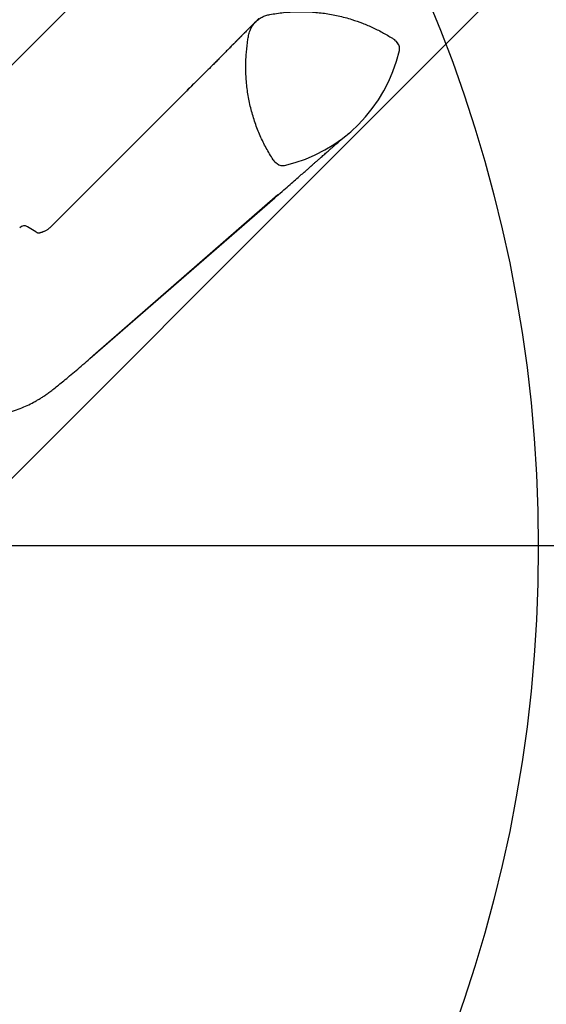
# Model space of a CAD drawing. Units: millimetres. Extents: x 0 to 6124, y 118 to 2754.
# Drawn here: x 661 to 722, y 930 to 1046 of the extents above; entities that cross this region are included whole.
import ezdxf

# ---------------------------------------------------------------- set-up
doc = ezdxf.new("R2010")
doc.units = ezdxf.units.MM
doc.header["$LTSCALE"] = 20
doc.header["$MEASUREMENT"] = 0
doc.header["$PDMODE"] = 35
doc.header["$PDSIZE"] = -3
doc.layers.get('0').update_dxf_attribs({"plot": 0})
for name, color, linetype in [('VELUX-1_10', 1, 'Continuous'), ('VELUX-F-1_10', 1, 'Continuous'), ('VELUX-FENSTER', 5, 'Continuous')]:
    doc.layers.add(name, color=color, linetype=linetype)
doc.layers.get('0').off()
doc.styles.add('Verdana', font='verdana.ttf')
doc.dimstyles.new('Standard_Detail_M_10', dxfattribs={"dimtxt": 20, "dimasz": 25, "dimexe": 30, "dimexo": 0, "dimgap": 8, "dimtad": 1, "dimdec": 0, "dimdsep": 46, "dimtxsty": 'Verdana', "dimblk": 'ARCHTICK', "dimcen": 5, "dimdle": 30, "dimclrd": 256, "dimclre": 256, "dimclrt": 256, "dimadec": 0, "dimazin": 0, "dimtfac": 1, "dimtdec": 0, "dimtix": 1, "dimtmove": 1, "dimatfit": 3, "dimldrblk": 'ARCHTICK', "dimfxl": 1, "dimtolj": 1, "dimtzin": 0, "dimlwd": -1, "dimarcsym": 0})

# ---------------------------------------------------------------- blocks, each defined once
blk = doc.blocks.new('_ArchTick')
at = {"color": 0, "linetype": 'ByBlock', "const_width": 0.15}
blk.add_lwpolyline([(-0.5, -0.5), (0.5, 0.5)], dxfattribs=at)
blk = doc.blocks.new('*D16')
at = {"layer": 'Defpoints', "color": 0, "transparency": 16777216}
for p in [(915.3139803390043, 1314.159398677966), (1021.104842415012, 1208.36853660196), (590.0455056303913, 988.8909239693506)]:
    blk.add_point(p, dxfattribs=at)
at = {"layer": 'VELUX-1_10', "transparency": 16777216}
for p, q in [((915.3139803390043, 1314.159398677966), (1042.318045850608, 1187.155333166364)), ((674.6231642708024, 861.8868584577476), (1042.318045850608, 1229.581740037557)), ((590.0455056303913, 988.8909239693506), (717.0495711419953, 861.8868584577477))]:
    blk.add_line(p, q, dxfattribs=at)
at = {"layer": 'VELUX-1_10', "transparency": 16777216, "xscale": 25, "yscale": 25, "zscale": 25}
for p, rotation in [((1021.104842415012, 1208.36853660196), 45.00000000000026), ((695.8363677063987, 883.1000618933441), 225.0000000000002)]:
    blk.add_blockref('_ArchTick', p, dxfattribs=dict(at, rotation=rotation))
at = {"layer": 'VELUX-1_10', "transparency": 16777216, "insert": (869.391242902566, 1111.148335133876), "char_height": 20, "attachment_point": 5, "rotation": 45.00000000000027, "style": 'Verdana'}
blk.add_mtext('\\A1;GPL\\PLänge L', dxfattribs=at)
blk = doc.blocks.new('*D30')
at = {"layer": 'Defpoints', "color": 0, "transparency": 16777216}
for p in [(635.4550102748893, 984.0036846888577), (590.0455054700265, 466.3012279426158), (763.5113889965305, 466.3012279426158)]:
    blk.add_point(p, dxfattribs=at)
at = {"layer": 'VELUX-1_10', "transparency": 16777216}
blk.add_line((763.5113889965306, 1014.003684688858), (763.5113889965305, 436.3012279426158), dxfattribs=at)
at = {"layer": 'VELUX-1_10', "lineweight": -2, "transparency": 16777216}
for p, q in [((635.4550102748893, 984.0036846888577), (793.5113889965306, 984.0036846888576)), ((590.0455054700265, 466.3012279426158), (793.5113889965305, 466.3012279426158))]:
    blk.add_line(p, q, dxfattribs=at)
at = {"layer": 'VELUX-1_10', "transparency": 16777216, "xscale": 25, "yscale": 25, "zscale": 25}
for p, rotation in [((763.5113889965306, 984.0036846888577), 90), ((763.5113889965305, 466.3012279426158), 270)]:
    blk.add_blockref('_ArchTick', p, dxfattribs=dict(at, rotation=rotation))
at = {"layer": 'VELUX-1_10', "transparency": 16777216, "insert": (725.9367303889638, 725.1524563157368), "char_height": 20, "attachment_point": 5, "rotation": 90, "style": 'Verdana'}
blk.add_mtext('\\A1;VFE\\PLänge L', dxfattribs=at)
blk = doc.blocks.new('V22_GPL_66_u')
at = {"layer": 'VELUX-FENSTER'}
for p, q in [((114.7428381509089, 54.18472065748529), (114.9780649808044, 53.90438616297115)), ((90.38513821657534, 48.4209774908395), (74.7101141260705, 32.74595340033466)), ((90.0123950704442, 48.04823434470836), (74.33737097993935, 32.37321025420351)), ((78.96286379764251, 16.99531881152234), (100.6025546704359, 35.80899500303121)), ((79.33560694377366, 17.36806195765348), (100.9752978165661, 36.18173814916236)), ((72.60712035928873, 31.8485096491122), (71.65390615994193, 32.42260240939095))]:
    blk.add_line(p, q, dxfattribs=at)
at = {"layer": 'VELUX-FENSTER', "color": 53}
for points in [[(62.35180507735686, 43.91185558107782), (150.6413323329321, 132.2013803144951)], [(58.37403493372585, -8.432022080811748), (174.8524963006664, 108.046439286129)]]:
    blk.add_lwpolyline(points, dxfattribs=at)
at = {"layer": 'VELUX-FENSTER'}
for centre, radius, start, end in [((113.9767928021056, 53.5419302388832), 1.00000000000001, 40.00000000002095, 57.11143381355144), ((97.7293637951093, 57.05813100831165), 17.91424369220309, 282.970997496468, 347.029002503532), ((114.2120203933214, 53.26159691197381), 1, 347.029002503532, 40.00000000002095), ((101.7612125679439, 41.20162408719125), 1.645985447491327, 214.5689840990629, 237.759031572196), ((101.5258978914467, 40.5754744100991), 1, 229.9999999999707, 282.970997496468), ((71.26846266810753, 31.7791810700428), 0.7499900853724101, 59.07077466567355, 135.0086978147021)]:
    blk.add_arc(centre, radius, start, end, dxfattribs=at)
for points, knots in [([(98.74697549654957, 56.78287272273019), (98.74410740337953, 56.7801535098738), (98.73833524624115, 56.77468098057352), (98.68058197778146, 56.7188399234833), (98.59626019943789, 56.63687447059647), (98.49162256259706, 56.53472649011428), (98.37533179182356, 56.4207769559971), (98.24792823906773, 56.29550969543379), (98.11462711614695, 56.16402241781543), (97.98080361024859, 56.0316229346995), (97.8539315201574, 55.90578204239364), (97.70876920523779, 55.76149144711735), (97.53296740827727, 55.58628848005219), (97.32113186428796, 55.37450095523445), (97.10076991410006, 55.1534954094127), (96.8724219212504, 54.92378674371412), (96.62512980470046, 54.67428812482694), (96.357726984289, 54.40361853748345), (96.06539387558723, 54.10679680692147), (95.75655649187911, 53.79273763279343), (95.42164253396868, 53.45205549256298), (95.06156847266266, 53.08610245141563), (94.68786009713403, 52.70705007243168), (94.31900564101761, 52.33402069755948), (93.96024450820005, 51.97243690583446), (93.61727065565174, 51.62802022919186), (93.27759970077295, 51.28923075659304), (93.00907542751793, 51.02251046261426), (92.78917407536483, 50.80455331044641), (92.60359067848731, 50.62081385107695), (92.36896987540786, 50.3887730921324), (92.08217237680083, 50.10530182954062), (91.74106502311497, 49.76814501174294), (91.34317627812106, 49.37435697531282), (90.8864985092523, 48.92140232865722), (90.5583392122794, 48.59385532231363), (90.38513821657534, 48.4209774908395)], [0, 0, 0, 0, 0.04337163244250605, 0.08728721942492988, 0.1276789554869129, 0.1645696427684135, 0.1979731687639465, 0.2278992247487203, 0.258713887589567, 0.2847180019505698, 0.3062782060036282, 0.3269151518932317, 0.3581265097984888, 0.3892659714524919, 0.4195969126350878, 0.4481460719123279, 0.4769878449763116, 0.5095571083659018, 0.5404060917409916, 0.5726929107645117, 0.6059202427935598, 0.6401117599339406, 0.675108217629072, 0.7076443801975518, 0.7365243179121109, 0.7657138647387318, 0.7917130416546199, 0.8173991547756834, 0.8279702829006326, 0.8418060729373361, 0.8591827488471643, 0.8801112644759825, 0.9046119429290567, 0.9327198218434255, 0.9644898256567539, 1, 1, 1, 1]), ([(100.4058368891892, 40.26769693610868), (100.1285083961097, 40.71905631604386), (99.57385145702392, 41.62177499930249), (98.87488524434502, 43.06662893592829), (98.28174020692677, 44.57194536625093), (97.8074752279681, 46.14580274748141), (97.4620221682435, 47.76428111711584), (97.27257489396743, 49.24421935838518), (97.19762477232689, 50.55920572740843), (97.19833984846673, 51.70202761549399), (97.26872622892733, 52.97427214074287), (97.41292680414745, 54.05421721983612), (97.55636485107243, 54.9506365274724), (97.72755743597554, 55.48945494199552), (97.98825838133644, 55.96041933040078), (98.30186213834622, 56.35590864610413), (98.68122262207635, 56.69628178449284), (99.10230595407938, 56.96122227057049), (99.55774872808888, 57.15493233376083), (100.1333281736006, 57.28226289647728), (100.8200447883128, 57.38947020655269), (101.8805837215286, 57.52059779422189), (103.2151989163635, 57.60360362164283), (104.819403969288, 57.57466838279333), (106.4280972825745, 57.41681153274385), (108.0326305417539, 57.12604533307785), (109.5258668954684, 56.72697251845329), (110.8909128061987, 56.25043679478267), (112.1364438587707, 55.71767985335964), (113.3539553416067, 55.10312949485615), (114.1311849977769, 54.6221495707905), (114.5197996627671, 54.38165970968703)], [0, 0, 0, 0, 0.0467056597046245, 0.0934113114815613, 0.1413484596350379, 0.1892854571096855, 0.2382058433867453, 0.2871262248493856, 0.3206859983199339, 0.3542733345395857, 0.3878330324472166, 0.4329303769564437, 0.4502594778671024, 0.4678017313622795, 0.4824161319815149, 0.4974537109484198, 0.5120684253611824, 0.5271064580781245, 0.541097091864564, 0.5554428302638125, 0.5789100391281317, 0.6023788738016375, 0.6496157590440935, 0.6966527245492827, 0.7436896170797461, 0.7919876679932627, 0.8402858530581034, 0.8798451980555724, 0.9194045422374018, 0.9597022880309373, 1, 1, 1, 1]), ([(98.37423235041842, 56.4101295765995), (98.37136425724839, 56.40741036374266), (98.36559210010955, 56.40193783444238), (98.30783883165077, 56.34609677735216), (98.22351705330675, 56.26413132446532), (98.11887941646546, 56.16198334398314), (98.00258864569241, 56.04803380986596), (97.8751850929375, 55.92276654930311), (97.74188397001672, 55.79127927168474), (97.60806046411744, 55.65887978856836), (97.4811883740258, 55.5330388962625), (97.33602605910619, 55.38874830098621), (97.16022426214658, 55.21354533392196), (96.94838871815682, 55.00175780910331), (96.72802676796891, 54.78075226328156), (96.49967877511926, 54.55104359758298), (96.25238665856932, 54.30154497869489), (95.98498383815786, 54.03087539135231), (95.69265072945609, 53.73405366079032), (95.38381334574751, 53.41999448666229), (95.04889938783754, 53.07931234643183), (94.68882532653151, 52.71335930528448), (94.31511695100289, 52.33430692630054), (93.94626249488647, 51.96127755142834), (93.5875013620689, 51.5996937597024), (93.2445275095206, 51.25527708306072), (92.90485655464181, 50.91648761046099), (92.63633228138679, 50.64976731648312), (92.41643092923277, 50.43181016431527), (92.23084753235617, 50.2480707049458), (91.99622672927671, 50.01602994600125), (91.70942923066968, 49.73255868340948), (91.36832187698383, 49.3954018656118), (90.97043313198992, 49.00161382918168), (90.51375536312116, 48.54865918252608), (90.18559606614826, 48.22111217618158), (90.0123950704442, 48.04823434470836)], [0, 0, 0, 0, 0.04337163244250605, 0.08728721942492988, 0.1276789554869129, 0.1645696427684135, 0.1979731687639465, 0.2278992247487203, 0.258713887589567, 0.2847180019505698, 0.3062782060036282, 0.3269151518932317, 0.3581265097984888, 0.3892659714524919, 0.4195969126350878, 0.4481460719123279, 0.4769878449763116, 0.5095571083659018, 0.5404060917409916, 0.5726929107645117, 0.6059202427935598, 0.6401117599339406, 0.675108217629072, 0.7076443801975518, 0.7365243179121109, 0.7657138647387318, 0.7917130416546199, 0.8173991547756834, 0.8279702829006326, 0.8418060729373361, 0.8591827488471643, 0.8801112644759825, 0.9046119429290567, 0.9327198218434255, 0.9644898256567539, 1, 1, 1, 1]), ([(100.6014746574429, 35.80783069634117), (100.891061481454, 36.05973618688176), (101.4432255415913, 36.54005209525303), (102.2038891682428, 37.20335841218684), (102.8687801676406, 37.78415745696566), (103.4422247441571, 38.28600404552935), (103.9226748688679, 38.70718677029936), (104.3184120821215, 39.05461813172906), (104.6368213313544, 39.33463795464149), (104.8913633345874, 39.55877677782382), (105.0862587316733, 39.73052774797179), (105.2885525110601, 39.90886532045442), (105.5340416566714, 40.12538166316745), (105.8713569520987, 40.42294226809145), (106.2546196093813, 40.7608432126508), (106.651914572099, 41.11042286123529), (106.995372954837, 41.41146561736969), (107.2817140632478, 41.66113684511356), (107.5250653674711, 41.87241348288399), (107.7556123297845, 42.07171061590043), (107.9702403053125, 42.25647911959686), (108.1642234888059, 42.42279642357698), (108.3037908902697, 42.54201260241507), (108.3948819044863, 42.61963075556469), (108.4440142954982, 42.66144584987023), (108.4906251017464, 42.70108126088371), (108.5507621221395, 42.75215721578115), (108.631959566409, 42.82101229885438), (108.7263972124019, 42.90093685559805), (108.8273954488823, 42.98619354005268), (108.9288849953991, 43.07164606348579), (109.0284313914726, 43.15520331851576), (109.1189951184397, 43.23095446596835), (109.1896593252436, 43.28982030242696), (109.231151370861, 43.32417616926386), (109.2287323889095, 43.32207457006871), (109.2278097536032, 43.32127298921523)], [0, 0, 0, 0, 0.05782933322285461, 0.1102649595205357, 0.1574371571016226, 0.1994317183170324, 0.2362967548831133, 0.2663117768572818, 0.2917349571667734, 0.312556736258135, 0.3288048667663473, 0.3406395915692457, 0.3645064755514457, 0.3939412536050663, 0.4335859300453998, 0.4763607412770988, 0.5190988301520614, 0.5508665563607295, 0.5828132431149622, 0.6152370483016456, 0.6478407931645722, 0.6797950672315184, 0.710095514306203, 0.7220895230304043, 0.7314870021494142, 0.7388442308027131, 0.7498027943293011, 0.7658374397757689, 0.78693472731725, 0.8090359373064892, 0.834834894421943, 0.8643236719037248, 0.8974996486271669, 0.9343715225427097, 0.9749683331142327, 1, 1, 1, 1]), ([(74.33738151665148, 32.37322079091564), (74.23916483790799, 32.28561084014518), (74.06182403418916, 32.1274216274528), (73.8013360231671, 31.97154468834515), (73.61730492315473, 31.87961984333333), (73.5040651212712, 31.83049297710522), (73.40527579249601, 31.79212963978762), (73.31592724873826, 31.76115582127431), (73.2205148292569, 31.73213846245699), (73.12314092942688, 31.70696401493524), (73.02725636265768, 31.68794602773551), (72.95838745619676, 31.67792047989269), (72.92519931250126, 31.67281909189933), (72.93456203173992, 31.66569603752259), (72.89848699259801, 31.67143413749909), (72.8336018940754, 31.70152182535094), (72.73719258280744, 31.76383327726535), (72.65092199288438, 31.81995839477304), (72.60525799541983, 31.84966605326872)], [0, 0, 0, 0, 0.1004395541090861, 0.1813544448762485, 0.2229986938276439, 0.2544432099674779, 0.2757855766899126, 0.3062156159751405, 0.3445660337037558, 0.3912236020572463, 0.4439145468643761, 0.5016254330323976, 0.5567367271438269, 0.6124994165180185, 0.6840185482074694, 0.7736429580741447, 0.8801866615507586, 1, 1, 1, 1]), ([(67.6930019717156, 10.27499327974829), (67.76857199111055, 10.29013985105712), (67.96710162417457, 10.32993133540594), (68.26288171308397, 10.39569761502025), (68.55336744651686, 10.46448207040385), (68.79394178441817, 10.52491522185528), (69.02677259388156, 10.58626760406014), (69.2902407133115, 10.65952562101711), (69.58391994057911, 10.74642308389275), (70.09176949838911, 10.90694849698957), (70.77343310124616, 11.15109495995375), (71.6004128786717, 11.50327287159553), (72.24865357650924, 11.824536168539), (72.74720623994972, 12.0988436706898), (73.11812761619422, 12.31717635584073), (73.48713852579931, 12.54956598076524), (73.86977860390562, 12.80794983363785), (74.28810378854268, 13.11264962714949), (74.76316651948036, 13.48385120823332), (75.3057209268477, 13.92172632708616), (75.91848221700957, 14.42275981538842), (76.60265456103389, 14.98546077204492), (77.3542988453687, 15.6147995046108), (78.14835404746191, 16.29155601411458), (78.68993298684109, 16.75954481044892), (78.96086445651645, 16.99366191354011)], [0, 0, 0, 0, 0.01733343305938474, 0.04553657829599839, 0.06752020192855814, 0.08376008605975817, 0.100404813327973, 0.1204656315984918, 0.1437764676584913, 0.1675227431435997, 0.2370870400603299, 0.3018838921965168, 0.364004338644853, 0.3951372956811758, 0.4267916045679532, 0.4590632926086687, 0.492194420865584, 0.53062757396766, 0.576473651886533, 0.6297438783740928, 0.6904115412152902, 0.7584720255660633, 0.8339715596935482, 0.9169422478063893, 0.9999999999999999, 0.9999999999999999, 0.9999999999999999, 0.9999999999999999])]:
    blk.add_open_spline(points, degree=3, knots=knots, dxfattribs=at)
blk = doc.blocks.new('*D71')
at = {"layer": 'Defpoints', "color": 0, "transparency": 16777216}
for p in [(635.4550102748892, 984.0036846888586), (590.0455054700271, 466.3012279426165), (763.5113889965453, 466.3012279426165)]:
    blk.add_point(p, dxfattribs=at)
at = {"layer": 'VELUX-F-1_10', "transparency": 16777216}
blk.add_line((763.5113889965452, 1014.003684688859), (763.5113889965453, 436.3012279426165), dxfattribs=at)
at = {"layer": 'VELUX-F-1_10', "lineweight": -2, "transparency": 16777216}
for p, q in [((635.4550102748892, 984.0036846888586), (793.5113889965453, 984.0036846888587)), ((590.0455054700271, 466.3012279426165), (793.5113889965454, 466.3012279426165))]:
    blk.add_line(p, q, dxfattribs=at)
at = {"layer": 'VELUX-F-1_10', "transparency": 16777216, "xscale": 25, "yscale": 25, "zscale": 25}
for p, rotation in [((763.5113889965452, 984.0036846888586), 90), ((763.5113889965453, 466.3012279426165), 270)]:
    blk.add_blockref('_ArchTick', p, dxfattribs=dict(at, rotation=rotation))
at = {"layer": 'VELUX-F-1_10', "transparency": 16777216, "insert": (726.003889556205, 725.1524563157373), "char_height": 20, "attachment_point": 5, "rotation": 90, "style": 'Verdana'}
blk.add_mtext('\\A1;VFE\\PLongueur L', dxfattribs=at)
blk = doc.blocks.new('*D79')
at = {"layer": 'Defpoints', "color": 0, "transparency": 16777216}
for p in [(915.313980339004, 1314.159398677967), (1021.104842415012, 1208.368536601961), (590.045505630391, 988.8909239693511)]:
    blk.add_point(p, dxfattribs=at)
at = {"layer": 'VELUX-F-1_10', "lineweight": -2, "transparency": 16777216}
for p, q in [((915.313980339004, 1314.159398677967), (1042.318045850608, 1187.155333166364)), ((590.045505630391, 988.8909239693511), (717.049571141995, 861.8868584577482))]:
    blk.add_line(p, q, dxfattribs=at)
at = {"layer": 'VELUX-F-1_10', "transparency": 16777216}
blk.add_line((674.6231642708021, 861.886858457748), (1042.318045850608, 1229.581740037557), dxfattribs=at)
at = {"layer": 'VELUX-F-1_10', "transparency": 16777216, "xscale": 25, "yscale": 25, "zscale": 25}
for p, rotation in [((1021.104842415012, 1208.368536601961), 45.00000000000025), ((695.8363677063985, 883.1000618933444), 225.0000000000002)]:
    blk.add_blockref('_ArchTick', p, dxfattribs=dict(at, rotation=rotation))
at = {"layer": 'VELUX-F-1_10', "transparency": 16777216, "insert": (869.3912429025658, 1111.148335133876), "char_height": 20, "attachment_point": 5, "rotation": 45.00000000000024, "style": 'Verdana'}
blk.add_mtext('\\A1;GPL\\PLongueur L', dxfattribs=at)

msp = doc.modelspace()

# ---------------------------------------------------------------- linework, layer by layer
at = {"layer": 'VELUX-1_10', "color": 7}
msp.add_circle((556.502553407181, 983.8250397831492), 165, dxfattribs=at)
at = {"layer": 'VELUX-F-1_10', "color": 7}
msp.add_circle((556.502553407181, 983.8250397831497), 165, dxfattribs=at)

# ---------------------------------------------------------------- block references
at = {"layer": 'VELUX-FENSTER'}
msp.add_blockref('V22_GPL_66_u', (590.0455056303913, 988.8909239693506), dxfattribs=at)

# ---------------------------------------------------------------- dimensions: what is measured, and where the dimension line sits
at = {"layer": 'VELUX-1_10'}
dim = msp.add_linear_dim(base=(1021.104842415012, 1208.36853660196), p1=(590.0455056303912, 988.8909239693505), p2=(915.313980339004, 1314.159398677966), angle=45.00000000000023, text='GPL\\PLänge L', dimstyle='Standard_Detail_M_10', override={"dimtmove": 2}, dxfattribs=at)
dim.commit()
dim.dimension.update_dxf_attribs({"geometry": '*D16', "text_midpoint": (869.391242902566, 1111.148335133876), "dimtype": 161})
dim = msp.add_linear_dim(base=(763.5113889965305, 466.3012279426158), p1=(635.4550102748893, 984.0036846888577), p2=(590.0455054700265, 466.3012279426158), angle=90, text='VFE\\PLänge L', dimstyle='Standard_Detail_M_10', dxfattribs=at)
dim.commit()
dim.dimension.update_dxf_attribs({"geometry": '*D30', "text_midpoint": (725.9367303889638, 725.1524563157368)})
at = {"layer": 'VELUX-F-1_10'}
dim = msp.add_linear_dim(base=(1021.104842415012, 1208.368536601961), p1=(590.0455056303908, 988.890923969351), p2=(915.313980339004, 1314.159398677967), angle=45.00000000000024, text='GPL\\PLongueur L', dimstyle='Standard_Detail_M_10', override={"dimtmove": 2}, dxfattribs=at)
dim.commit()
dim.dimension.update_dxf_attribs({"geometry": '*D79', "text_midpoint": (869.3912429025658, 1111.148335133876), "dimtype": 161})
dim = msp.add_linear_dim(base=(763.5113889965453, 466.3012279426165), p1=(635.455010274889, 984.0036846888581), p2=(590.0455054700269, 466.3012279426163), angle=90, text='VFE\\PLongueur L', dimstyle='Standard_Detail_M_10', dxfattribs=at)
dim.commit()
dim.dimension.update_dxf_attribs({"geometry": '*D71', "text_midpoint": (726.003889556205, 725.1524563157373)})

doc.saveas('drawing.dxf')
